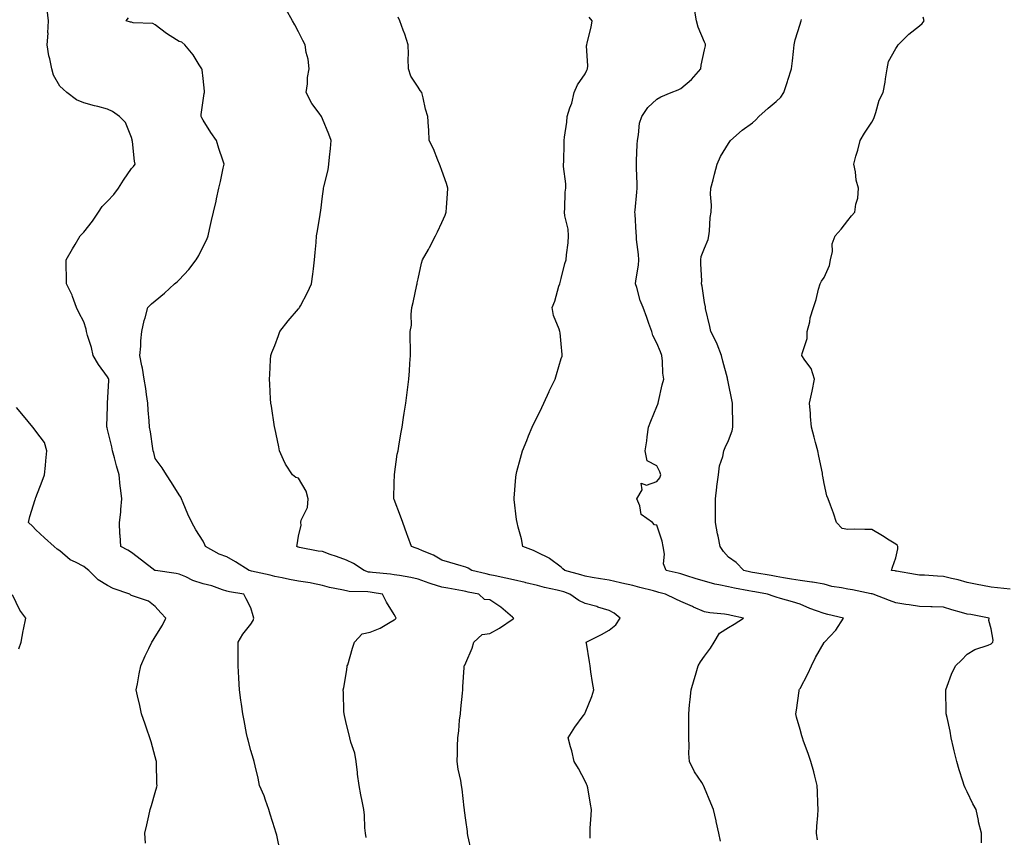
# Model space of a CAD drawing. Units: inches. Extents: x 1021283 to 1023923, y 7329578 to 7332218.
# Drawn here: x 1022631 to 1023044, y 7329920 to 7330262 of the extents above; entities that cross this region are included whole.
import ezdxf

# ---------------------------------------------------------------- set-up
doc = ezdxf.new("R2010")
doc.units = ezdxf.units.IN
doc.header["$MEASUREMENT"] = 0
doc.layers.add('Contour_10217329', color=7, linetype='Continuous', true_color=0xa947fe)

msp = doc.modelspace()

# ---------------------------------------------------------------- linework, layer by layer
at = {"layer": 'Contour_10217329'}
for points in [[(1022820.45, 7329914.32, 3190), (1022818.95, 7329921.02, 3190), (1022818.81, 7329921.92, 3190), (1022818.75, 7329922.63, 3190), (1022818.05, 7329927.35, 3190), (1022817.56, 7329931.44, 3190), (1022817.48, 7329931.92, 3190), (1022817.39, 7329932.58, 3190), (1022816.55, 7329940.41, 3190), (1022816.31, 7329941.92, 3190), (1022815.96, 7329944, 3190), (1022814.87, 7329948.73, 3190), (1022814.4, 7329951.92, 3190), (1022814.61, 7329955.37, 3190), (1022814.53, 7329958.41, 3190), (1022814.73, 7329961.92, 3190), (1022815.18, 7329964.8, 3190), (1022815.43, 7329969.31, 3190), (1022815.78, 7329971.92, 3190), (1022815.92, 7329974.05, 3190), (1022816.7, 7329980.58, 3190), (1022816.82, 7329981.92, 3190), (1022816.8, 7329983.17, 3190), (1022817.42, 7329991.3, 3190), (1022817.42, 7329991.92, 3190), (1022817.66, 7329992.31, 3190), (1022818.05, 7329993.25, 3190), (1022820.65, 7329999.33, 3190), (1022821.45, 7330001.92, 3190), (1022824.89, 7330005.09, 3190), (1022828.05, 7330005.47, 3190), (1022832.23, 7330007.74, 3190), (1022837.85, 7330011.73, 3190), (1022838.05, 7330011.86, 3190), (1022838.15, 7330011.92, 3190), (1022838.09, 7330011.96, 3190), (1022838.05, 7330012, 3190), (1022837.54, 7330012.42, 3190), (1022832.74, 7330016.6, 3190), (1022828.05, 7330019.64, 3190), (1022825.92, 7330019.8, 3190), (1022823.58, 7330021.92, 3190), (1022819.03, 7330022.89, 3190), (1022818.05, 7330023.11, 3190), (1022816.62, 7330023.35, 3190), (1022810.59, 7330024.46, 3190), (1022808.05, 7330024.86, 3190), (1022803.6, 7330026.37, 3190), (1022802.78, 7330026.64, 3190), (1022798.05, 7330028.33, 3190), (1022795.04, 7330028.91, 3190), (1022790.24, 7330029.73, 3190), (1022788.05, 7330030.14, 3190), (1022786.49, 7330030.36, 3190), (1022778.95, 7330031.02, 3190), (1022778.05, 7330031.13, 3190), (1022777.37, 7330031.24, 3190), (1022775.49, 7330031.92, 3190), (1022771, 7330034.86, 3190), (1022768.05, 7330036.24, 3190), (1022763.89, 7330037.75, 3190), (1022761.31, 7330038.65, 3190), (1022758.05, 7330039.82, 3190), (1022756.17, 7330040.05, 3190), (1022748.42, 7330041.56, 3190), (1022748.05, 7330041.61, 3190), (1022747.84, 7330041.7, 3190), (1022747.27, 7330041.92, 3190), (1022747.39, 7330042.58, 3190), (1022748.05, 7330046.24, 3190), (1022749.07, 7330050.91, 3190), (1022748.95, 7330051.92, 3190), (1022749.14, 7330053, 3190), (1022751.72, 7330058.25, 3190), (1022752.01, 7330061.92, 3190), (1022751.21, 7330065.08, 3190), (1022748.05, 7330070.49, 3190), (1022746.9, 7330070.76, 3190), (1022745.51, 7330071.92, 3190), (1022742.52, 7330076.38, 3190), (1022741.78, 7330078.18, 3190), (1022739.98, 7330081.92, 3190), (1022739.73, 7330083.6, 3190), (1022738.05, 7330091.63, 3190), (1022738.01, 7330091.88, 3190), (1022737.99, 7330091.92, 3190), (1022737.97, 7330092, 3190), (1022736.74, 7330100.61, 3190), (1022736.41, 7330101.92, 3190), (1022736.29, 7330103.68, 3190), (1022736.02, 7330109.88, 3190), (1022735.86, 7330111.92, 3190), (1022736, 7330113.97, 3190), (1022736.23, 7330120.1, 3190), (1022736.35, 7330121.92, 3190), (1022736.84, 7330123.14, 3190), (1022738.05, 7330126.04, 3190), (1022739.65, 7330130.31, 3190), (1022740.2, 7330131.92, 3190), (1022743.62, 7330136.35, 3190), (1022748.05, 7330141.43, 3190), (1022748.25, 7330141.71, 3190), (1022748.4, 7330141.92, 3190), (1022748.77, 7330142.65, 3190), (1022751.7, 7330148.26, 3190), (1022753.5, 7330151.92, 3190), (1022754.03, 7330155.94, 3190), (1022754.22, 7330158.09, 3190), (1022754.67, 7330161.92, 3190), (1022754.92, 7330165.05, 3190), (1022755.37, 7330169.24, 3190), (1022755.59, 7330171.92, 3190), (1022755.92, 7330174.06, 3190), (1022757.09, 7330180.96, 3190), (1022757.23, 7330181.92, 3190), (1022757.35, 7330182.62, 3190), (1022758.05, 7330188.52, 3190), (1022758.44, 7330191.53, 3190), (1022758.5, 7330191.92, 3190), (1022758.58, 7330192.45, 3190), (1022760.41, 7330199.55, 3190), (1022760.71, 7330201.92, 3190), (1022760.98, 7330204.85, 3190), (1022761.43, 7330208.53, 3190), (1022761.72, 7330211.92, 3190), (1022760.67, 7330214.54, 3190), (1022758.05, 7330220.94, 3190), (1022757.74, 7330221.62, 3190), (1022757.64, 7330221.92, 3190), (1022756.66, 7330223.32, 3190), (1022753.54, 7330227.41, 3190), (1022751.27, 7330231.92, 3190), (1022751.76, 7330235.64, 3190), (1022751.78, 7330238.18, 3190), (1022752.44, 7330241.92, 3190), (1022751.98, 7330245.86, 3190), (1022751.25, 7330248.71, 3190), (1022750.78, 7330251.92, 3190), (1022749.85, 7330253.72, 3190), (1022748.05, 7330257.36, 3190), (1022746.43, 7330260.3, 3190), (1022745.55, 7330261.92, 3190), (1022742.87, 7330266.74, 3190)], [(1022740.37, 7329914.24, 3192), (1022738.87, 7329921.1, 3192), (1022738.69, 7329921.92, 3192), (1022738.54, 7329922.4, 3192), (1022738.05, 7329923.83, 3192), (1022736.1, 7329929.97, 3192), (1022735.57, 7329931.92, 3192), (1022734.16, 7329935.8, 3192), (1022733.64, 7329937.52, 3192), (1022731.72, 7329941.92, 3192), (1022731.14, 7329945.01, 3192), (1022729.79, 7329950.19, 3192), (1022729.4, 7329951.92, 3192), (1022729.09, 7329952.96, 3192), (1022728.05, 7329956.53, 3192), (1022726.94, 7329960.81, 3192), (1022726.66, 7329961.92, 3192), (1022726.29, 7329963.67, 3192), (1022725.24, 7329969.1, 3192), (1022724.63, 7329971.92, 3192), (1022724.07, 7329975.9, 3192), (1022723.81, 7329977.68, 3192), (1022723.23, 7329981.92, 3192), (1022722.95, 7329986.82, 3192), (1022722.95, 7329987.03, 3192), (1022722.68, 7329991.92, 3192), (1022722.78, 7329996.64, 3192), (1022722.68, 7329997.29, 3192), (1022722.8, 7330001.92, 3192), (1022724.71, 7330005.25, 3192), (1022728.05, 7330009.46, 3192), (1022729.01, 7330010.97, 3192), (1022729.32, 7330011.92, 3192), (1022729.01, 7330012.87, 3192), (1022728.05, 7330016.25, 3192), (1022726.14, 7330020, 3192), (1022725.18, 7330021.92, 3192), (1022719.09, 7330022.95, 3192), (1022718.05, 7330023.26, 3192), (1022716.17, 7330023.79, 3192), (1022711.66, 7330025.54, 3192), (1022708.05, 7330026.31, 3192), (1022703.79, 7330027.66, 3192), (1022700.78, 7330029.19, 3192), (1022698.05, 7330030.35, 3192), (1022696.76, 7330030.63, 3192), (1022688.13, 7330031.84, 3192), (1022687.99, 7330031.87, 3192), (1022687.89, 7330031.92, 3192), (1022682.29, 7330036.16, 3192), (1022678.05, 7330039.4, 3192), (1022676.51, 7330040.37, 3192), (1022673.56, 7330041.92, 3192), (1022673.28, 7330046.69, 3192), (1022673.21, 7330047.07, 3192), (1022672.99, 7330051.92, 3192), (1022673.64, 7330056.33, 3192), (1022673.6, 7330057.47, 3192), (1022674.07, 7330061.92, 3192), (1022673.5, 7330066.48, 3192), (1022673.3, 7330067.18, 3192), (1022672.87, 7330071.92, 3192), (1022671.84, 7330075.7, 3192), (1022670.9, 7330079.07, 3192), (1022670.12, 7330081.92, 3192), (1022669.79, 7330083.65, 3192), (1022668.05, 7330090.84, 3192), (1022667.82, 7330091.68, 3192), (1022667.78, 7330091.92, 3192), (1022667.78, 7330092.19, 3192), (1022668.05, 7330100.71, 3192), (1022668.09, 7330101.89, 3192), (1022668.09, 7330101.95, 3192), (1022668.54, 7330111.44, 3192), (1022668.52, 7330111.92, 3192), (1022668.4, 7330112.28, 3192), (1022668.05, 7330112.9, 3192), (1022664.3, 7330118.18, 3192), (1022662.01, 7330121.92, 3192), (1022661.31, 7330125.18, 3192), (1022659.69, 7330130.28, 3192), (1022659.26, 7330131.92, 3192), (1022659.05, 7330132.91, 3192), (1022658.05, 7330135.98, 3192), (1022655.98, 7330139.84, 3192), (1022655, 7330141.92, 3192), (1022653.34, 7330146.64, 3192), (1022653.23, 7330147.09, 3192), (1022650.92, 7330151.92, 3192), (1022650.92, 7330154.79, 3192), (1022650.75, 7330159.22, 3192), (1022650.75, 7330161.92, 3192), (1022653.4, 7330166.56, 3192), (1022654.51, 7330168.39, 3192), (1022656.64, 7330171.92, 3192), (1022657.33, 7330172.63, 3192), (1022658.05, 7330173.5, 3192), (1022661.8, 7330178.17, 3192), (1022664.22, 7330181.92, 3192), (1022665.78, 7330184.18, 3192), (1022668.05, 7330186.55, 3192), (1022670.73, 7330189.23, 3192), (1022672.6, 7330191.92, 3192), (1022674.69, 7330195.27, 3192), (1022678.05, 7330200.13, 3192), (1022678.97, 7330201.01, 3192), (1022679.63, 7330201.92, 3192), (1022679.28, 7330203.16, 3192), (1022678.52, 7330211.46, 3192), (1022678.42, 7330211.92, 3192), (1022678.34, 7330212.21, 3192), (1022678.05, 7330213.11, 3192), (1022675.55, 7330219.42, 3192), (1022672.99, 7330221.92, 3192), (1022670.14, 7330224.01, 3192), (1022668.05, 7330224.93, 3192), (1022663.93, 7330226.05, 3192), (1022662.56, 7330226.43, 3192), (1022658.05, 7330227.61, 3192), (1022655.04, 7330228.92, 3192), (1022650.94, 7330231.92, 3192), (1022649.44, 7330233.3, 3192), (1022648.05, 7330234.57, 3192), (1022645.37, 7330239.24, 3192), (1022644.71, 7330241.92, 3192), (1022643.85, 7330246.12, 3192), (1022643.46, 7330247.34, 3192), (1022642.74, 7330251.92, 3192), (1022643.15, 7330256.82, 3192), (1022643.11, 7330256.97, 3192), (1022643.3, 7330261.92, 3192), (1022642.82, 7330266.69, 3192)], [(1022776.29, 7329920.16, 3191), (1022776.02, 7329921.92, 3191), (1022775.8, 7329924.17, 3191), (1022775.57, 7329929.43, 3191), (1022775.3, 7329931.92, 3191), (1022774.63, 7329935.34, 3191), (1022774.12, 7329937.99, 3191), (1022773.36, 7329941.92, 3191), (1022772.74, 7329946.62, 3191), (1022772.68, 7329947.29, 3191), (1022772.09, 7329951.92, 3191), (1022771.59, 7329955.46, 3191), (1022769.87, 7329960.1, 3191), (1022769.48, 7329961.92, 3191), (1022769.2, 7329963.08, 3191), (1022768.05, 7329967.39, 3191), (1022767.33, 7329971.2, 3191), (1022767.11, 7329971.92, 3191), (1022767.03, 7329972.93, 3191), (1022766.86, 7329980.73, 3191), (1022766.76, 7329981.92, 3191), (1022767, 7329982.98, 3191), (1022768.05, 7329989.45, 3191), (1022768.4, 7329991.57, 3191), (1022768.42, 7329991.92, 3191), (1022768.6, 7329992.46, 3191), (1022770.63, 7329999.34, 3191), (1022771.47, 7330001.92, 3191), (1022774.59, 7330005.38, 3191), (1022778.05, 7330006.05, 3191), (1022782.25, 7330007.73, 3191), (1022786.45, 7330010.32, 3191), (1022788.05, 7330011.2, 3191), (1022788.46, 7330011.51, 3191), (1022788.93, 7330011.92, 3191), (1022788.6, 7330012.47, 3191), (1022788.05, 7330013.43, 3191), (1022784.83, 7330018.69, 3191), (1022783.13, 7330021.92, 3191), (1022778.83, 7330022.71, 3191), (1022778.05, 7330022.81, 3191), (1022777, 7330022.98, 3191), (1022769.2, 7330023.07, 3191), (1022768.05, 7330023.33, 3191), (1022766.19, 7330023.77, 3191), (1022760.96, 7330024.83, 3191), (1022758.05, 7330025.59, 3191), (1022753.42, 7330026.55, 3191), (1022752.85, 7330026.73, 3191), (1022748.05, 7330027.49, 3191), (1022744.24, 7330028.11, 3191), (1022741.12, 7330028.85, 3191), (1022738.05, 7330029.42, 3191), (1022736.08, 7330029.96, 3191), (1022728.36, 7330031.6, 3191), (1022727.85, 7330031.73, 3191), (1022727.33, 7330031.92, 3191), (1022721.62, 7330035.49, 3191), (1022718.05, 7330037.63, 3191), (1022714.83, 7330038.69, 3191), (1022709.05, 7330041.92, 3191), (1022708.77, 7330042.65, 3191), (1022708.05, 7330044.12, 3191), (1022704.98, 7330048.85, 3191), (1022703.32, 7330051.92, 3191), (1022701.62, 7330055.5, 3191), (1022699.75, 7330060.21, 3191), (1022699.03, 7330061.92, 3191), (1022698.69, 7330062.55, 3191), (1022698.05, 7330063.54, 3191), (1022694.79, 7330068.67, 3191), (1022692.7, 7330071.92, 3191), (1022690.94, 7330074.81, 3191), (1022688.05, 7330078.74, 3191), (1022687.37, 7330081.25, 3191), (1022687.15, 7330081.92, 3191), (1022686.96, 7330083.02, 3191), (1022686.04, 7330089.9, 3191), (1022685.63, 7330091.92, 3191), (1022685.47, 7330094.49, 3191), (1022685.1, 7330098.98, 3191), (1022684.94, 7330101.92, 3191), (1022684.36, 7330105.61, 3191), (1022684.14, 7330108.01, 3191), (1022683.42, 7330111.92, 3191), (1022682.68, 7330116.55, 3191), (1022682.41, 7330117.56, 3191), (1022681.57, 7330121.92, 3191), (1022681.96, 7330125.82, 3191), (1022681.98, 7330127.99, 3191), (1022682.42, 7330131.92, 3191), (1022683.38, 7330136.58, 3191), (1022683.81, 7330137.68, 3191), (1022684.98, 7330141.92, 3191), (1022686.43, 7330143.54, 3191), (1022688.05, 7330144.82, 3191), (1022691.94, 7330148.03, 3191), (1022696.12, 7330151.92, 3191), (1022697.19, 7330152.78, 3191), (1022698.05, 7330153.49, 3191), (1022702.15, 7330157.81, 3191), (1022705.22, 7330161.92, 3191), (1022706.23, 7330163.74, 3191), (1022708.05, 7330167.52, 3191), (1022709.57, 7330170.4, 3191), (1022710.22, 7330171.92, 3191), (1022710.8, 7330174.67, 3191), (1022711.59, 7330178.38, 3191), (1022712.35, 7330181.92, 3191), (1022713.48, 7330186.49, 3191), (1022713.66, 7330187.52, 3191), (1022714.59, 7330191.92, 3191), (1022715.28, 7330194.7, 3191), (1022716.47, 7330200.34, 3191), (1022716.84, 7330201.92, 3191), (1022716.27, 7330203.69, 3191), (1022714.67, 7330208.55, 3191), (1022713.67, 7330211.92, 3191), (1022711.35, 7330215.21, 3191), (1022708.05, 7330220.42, 3191), (1022707.48, 7330221.36, 3191), (1022707.23, 7330221.92, 3191), (1022707.23, 7330222.74, 3191), (1022708.05, 7330228.59, 3191), (1022708.5, 7330231.48, 3191), (1022708.62, 7330231.92, 3191), (1022708.66, 7330232.53, 3191), (1022708.05, 7330237.8, 3191), (1022707.64, 7330241.51, 3191), (1022707.46, 7330241.92, 3191), (1022706.37, 7330243.6, 3191), (1022703.83, 7330247.71, 3191), (1022700.43, 7330251.92, 3191), (1022699.16, 7330253.04, 3191), (1022698.05, 7330253.36, 3191), (1022694.24, 7330255.73, 3191), (1022692.74, 7330256.6, 3191), (1022688.05, 7330260.29, 3191), (1022686.98, 7330260.85, 3191), (1022678.83, 7330261.13, 3191), (1022678.05, 7330261.34, 3191), (1022677.6, 7330261.47, 3191), (1022675.8, 7330261.92, 3191), (1022676.76, 7330263.22, 3191)], [(1022870.16, 7329919.82, 3189), (1022870.06, 7329921.92, 3189), (1022870.14, 7329924.01, 3189), (1022870.53, 7329929.43, 3189), (1022870.65, 7329931.92, 3189), (1022870.26, 7329934.13, 3189), (1022869.1, 7329940.88, 3189), (1022868.91, 7329941.92, 3189), (1022868.66, 7329942.52, 3189), (1022868.05, 7329943.67, 3189), (1022865.18, 7329949.05, 3189), (1022863.42, 7329951.92, 3189), (1022862.5, 7329956.38, 3189), (1022861.92, 7329958.05, 3189), (1022860.92, 7329961.92, 3189), (1022863.64, 7329966.33, 3189), (1022867.23, 7329971.1, 3189), (1022867.84, 7329971.92, 3189), (1022867.91, 7329972.05, 3189), (1022868.05, 7329972.31, 3189), (1022870.84, 7329979.13, 3189), (1022871.62, 7329981.92, 3189), (1022871.14, 7329985.01, 3189), (1022870.43, 7329989.54, 3189), (1022870.06, 7329991.92, 3189), (1022869.81, 7329993.67, 3189), (1022868.56, 7330001.42, 3189), (1022868.48, 7330001.92, 3189), (1022874.85, 7330005.12, 3189), (1022878.05, 7330006.91, 3189), (1022880.84, 7330009.13, 3189), (1022882.7, 7330011.92, 3189), (1022880.14, 7330014.01, 3189), (1022878.05, 7330015.11, 3189), (1022873.38, 7330016.59, 3189), (1022872.89, 7330016.76, 3189), (1022868.05, 7330018.12, 3189), (1022865.41, 7330019.28, 3189), (1022861.66, 7330021.92, 3189), (1022859.07, 7330022.93, 3189), (1022858.05, 7330023.24, 3189), (1022856.31, 7330023.66, 3189), (1022850.94, 7330024.82, 3189), (1022848.05, 7330025.56, 3189), (1022843.19, 7330026.78, 3189), (1022842.97, 7330026.84, 3189), (1022838.05, 7330028.03, 3189), (1022834.85, 7330028.72, 3189), (1022830.32, 7330029.65, 3189), (1022828.05, 7330030.14, 3189), (1022826.59, 7330030.46, 3189), (1022820.55, 7330031.92, 3189), (1022818.99, 7330032.85, 3189), (1022818.05, 7330033.26, 3189), (1022816.17, 7330033.8, 3189), (1022811.39, 7330035.27, 3189), (1022808.05, 7330036.16, 3189), (1022804.48, 7330038.36, 3189), (1022799.87, 7330040.11, 3189), (1022798.05, 7330040.94, 3189), (1022797.31, 7330041.17, 3189), (1022795.34, 7330041.92, 3189), (1022793.77, 7330046.19, 3189), (1022793.4, 7330047.27, 3189), (1022791.64, 7330051.92, 3189), (1022790.76, 7330054.63, 3189), (1022788.05, 7330061.57, 3189), (1022787.95, 7330061.82, 3189), (1022787.91, 7330061.92, 3189), (1022787.89, 7330062.08, 3189), (1022788.05, 7330068.76, 3189), (1022788.13, 7330071.85, 3189), (1022788.15, 7330071.92, 3189), (1022788.17, 7330072.03, 3189), (1022789.36, 7330080.62, 3189), (1022789.67, 7330081.92, 3189), (1022790.08, 7330083.94, 3189), (1022790.82, 7330089.14, 3189), (1022791.43, 7330091.92, 3189), (1022792.03, 7330095.9, 3189), (1022792.23, 7330097.73, 3189), (1022792.91, 7330101.92, 3189), (1022793.56, 7330106.42, 3189), (1022793.67, 7330107.55, 3189), (1022794.26, 7330111.92, 3189), (1022794.51, 7330115.46, 3189), (1022794.63, 7330118.51, 3189), (1022794.89, 7330121.92, 3189), (1022794.89, 7330125.09, 3189), (1022794.79, 7330128.66, 3189), (1022794.81, 7330131.92, 3189), (1022795.35, 7330134.62, 3189), (1022795.12, 7330138.98, 3189), (1022795.49, 7330141.92, 3189), (1022795.96, 7330144.01, 3189), (1022797.52, 7330151.4, 3189), (1022797.64, 7330151.92, 3189), (1022797.72, 7330152.24, 3189), (1022798.05, 7330154.04, 3189), (1022799.46, 7330160.51, 3189), (1022799.89, 7330161.92, 3189), (1022802.37, 7330166.24, 3189), (1022802.87, 7330167.09, 3189), (1022805.34, 7330171.92, 3189), (1022806.25, 7330173.71, 3189), (1022808.05, 7330177.61, 3189), (1022809.4, 7330180.57, 3189), (1022809.85, 7330181.92, 3189), (1022809.91, 7330183.78, 3189), (1022810.45, 7330189.52, 3189), (1022810.53, 7330191.92, 3189), (1022809.94, 7330193.81, 3189), (1022808.05, 7330199.26, 3189), (1022807.35, 7330201.22, 3189), (1022807.11, 7330201.92, 3189), (1022806.39, 7330203.58, 3189), (1022804.5, 7330208.36, 3189), (1022802.78, 7330211.92, 3189), (1022802.52, 7330216.39, 3189), (1022802.42, 7330217.54, 3189), (1022802.19, 7330221.92, 3189), (1022801.14, 7330225.01, 3189), (1022800.2, 7330229.76, 3189), (1022799.61, 7330231.92, 3189), (1022798.99, 7330232.87, 3189), (1022798.05, 7330234.19, 3189), (1022794.98, 7330238.86, 3189), (1022794.09, 7330241.92, 3189), (1022793.91, 7330246.06, 3189), (1022794.09, 7330247.95, 3189), (1022793.87, 7330251.92, 3189), (1022792.58, 7330256.45, 3189), (1022791.86, 7330258.11, 3189), (1022790.49, 7330261.92, 3189), (1022789.67, 7330263.54, 3189)], [(1022924.77, 7329918.63, 3188), (1022924.07, 7329921.92, 3188), (1022922.93, 7329926.81, 3188), (1022922.87, 7329927.09, 3188), (1022921.8, 7329931.92, 3188), (1022920.69, 7329934.57, 3188), (1022918.05, 7329940.88, 3188), (1022917.74, 7329941.6, 3188), (1022917.6, 7329941.92, 3188), (1022916.86, 7329943.12, 3188), (1022913.81, 7329947.69, 3188), (1022911.68, 7329951.92, 3188), (1022911.47, 7329955.33, 3188), (1022911.6, 7329958.36, 3188), (1022911.43, 7329961.92, 3188), (1022911.41, 7329965.28, 3188), (1022911.43, 7329968.55, 3188), (1022911.39, 7329971.92, 3188), (1022911.78, 7329975.66, 3188), (1022912.01, 7329977.96, 3188), (1022912.44, 7329981.92, 3188), (1022913.66, 7329986.31, 3188), (1022914.2, 7329988.06, 3188), (1022915.3, 7329991.92, 3188), (1022916.35, 7329993.61, 3188), (1022918.05, 7329996.09, 3188), (1022920.53, 7329999.43, 3188), (1022922.09, 7330001.92, 3188), (1022924.32, 7330005.66, 3188), (1022928.05, 7330008.04, 3188), (1022930.47, 7330009.49, 3188), (1022934.34, 7330011.92, 3188), (1022929.14, 7330013.01, 3188), (1022928.05, 7330013.3, 3188), (1022926.41, 7330013.57, 3188), (1022920.28, 7330014.15, 3188), (1022918.05, 7330014.57, 3188), (1022913.38, 7330016.58, 3188), (1022912.91, 7330016.78, 3188), (1022908.05, 7330018.91, 3188), (1022906.02, 7330019.89, 3188), (1022901.68, 7330021.92, 3188), (1022898.87, 7330022.75, 3188), (1022898.05, 7330022.96, 3188), (1022896.62, 7330023.34, 3188), (1022890.94, 7330024.82, 3188), (1022888.05, 7330025.63, 3188), (1022883.32, 7330026.65, 3188), (1022882.87, 7330026.75, 3188), (1022878.05, 7330027.78, 3188), (1022874.5, 7330028.37, 3188), (1022870.96, 7330029.02, 3188), (1022868.05, 7330029.51, 3188), (1022866.25, 7330030.13, 3188), (1022859.46, 7330031.92, 3188), (1022858.75, 7330032.61, 3188), (1022858.05, 7330033.22, 3188), (1022853.09, 7330036.96, 3188), (1022852.97, 7330037.01, 3188), (1022848.05, 7330039.47, 3188), (1022846.39, 7330040.26, 3188), (1022841.96, 7330041.92, 3188), (1022841.31, 7330045.18, 3188), (1022839.98, 7330049.99, 3188), (1022839.53, 7330051.92, 3188), (1022839.34, 7330053.21, 3188), (1022838.34, 7330061.63, 3188), (1022838.3, 7330061.92, 3188), (1022838.3, 7330062.17, 3188), (1022839.07, 7330070.9, 3188), (1022839.09, 7330071.92, 3188), (1022839.46, 7330073.33, 3188), (1022841, 7330078.97, 3188), (1022841.76, 7330081.92, 3188), (1022843.64, 7330086.33, 3188), (1022844.36, 7330088.23, 3188), (1022845.82, 7330091.92, 3188), (1022846.57, 7330093.41, 3188), (1022848.05, 7330096.31, 3188), (1022849.89, 7330100.08, 3188), (1022850.75, 7330101.92, 3188), (1022852.97, 7330106.84, 3188), (1022853.01, 7330106.95, 3188), (1022855.51, 7330111.92, 3188), (1022855.98, 7330113.99, 3188), (1022858.05, 7330120.56, 3188), (1022858.36, 7330121.6, 3188), (1022858.46, 7330121.92, 3188), (1022858.42, 7330122.3, 3188), (1022858.05, 7330126.77, 3188), (1022857.54, 7330131.41, 3188), (1022857.37, 7330131.92, 3188), (1022857.13, 7330132.84, 3188), (1022854.77, 7330138.64, 3188), (1022854.2, 7330141.92, 3188), (1022855.32, 7330144.64, 3188), (1022857.01, 7330150.89, 3188), (1022857.37, 7330151.92, 3188), (1022857.56, 7330152.41, 3188), (1022858.05, 7330154.08, 3188), (1022859.59, 7330160.37, 3188), (1022860.02, 7330161.92, 3188), (1022860.16, 7330164.03, 3188), (1022860.92, 7330169.05, 3188), (1022861.08, 7330171.92, 3188), (1022860.86, 7330174.74, 3188), (1022859.57, 7330180.39, 3188), (1022859.42, 7330181.92, 3188), (1022859.59, 7330183.47, 3188), (1022859.67, 7330190.3, 3188), (1022859.91, 7330191.92, 3188), (1022859.94, 7330193.8, 3188), (1022859.01, 7330200.96, 3188), (1022859.03, 7330201.92, 3188), (1022859.14, 7330203, 3188), (1022859.18, 7330210.79, 3188), (1022859.3, 7330211.92, 3188), (1022859.4, 7330213.28, 3188), (1022860.37, 7330219.59, 3188), (1022860.55, 7330221.92, 3188), (1022861.68, 7330225.54, 3188), (1022862.48, 7330227.49, 3188), (1022863.48, 7330231.92, 3188), (1022864.79, 7330235.19, 3188), (1022868.05, 7330239.83, 3188), (1022868.69, 7330241.29, 3188), (1022869.01, 7330241.92, 3188), (1022869.22, 7330243.1, 3188), (1022868.54, 7330251.44, 3188), (1022868.71, 7330251.92, 3188), (1022868.85, 7330252.72, 3188), (1022870.61, 7330259.37, 3188), (1022870.96, 7330261.92, 3188), (1022869.65, 7330263.53, 3188)], [(1022965.3, 7329919.18, 3187), (1022964.85, 7329921.92, 3187), (1022965.08, 7329924.88, 3187), (1022965.43, 7329929.31, 3187), (1022965.65, 7329931.92, 3187), (1022965.49, 7329934.47, 3187), (1022965.32, 7329939.19, 3187), (1022965.16, 7329941.92, 3187), (1022964.16, 7329945.8, 3187), (1022963.73, 7329947.61, 3187), (1022962.58, 7329951.92, 3187), (1022961.45, 7329955.31, 3187), (1022959.48, 7329960.5, 3187), (1022958.97, 7329961.92, 3187), (1022958.79, 7329962.65, 3187), (1022958.05, 7329965.4, 3187), (1022956.57, 7329970.44, 3187), (1022956.27, 7329971.92, 3187), (1022956.53, 7329973.44, 3187), (1022957.62, 7329981.49, 3187), (1022957.68, 7329981.92, 3187), (1022957.8, 7329982.17, 3187), (1022958.05, 7329982.56, 3187), (1022961.31, 7329988.65, 3187), (1022962.8, 7329991.92, 3187), (1022964.44, 7329995.52, 3187), (1022968.05, 7330001.72, 3187), (1022968.13, 7330001.84, 3187), (1022968.25, 7330001.92, 3187), (1022973.01, 7330006.95, 3187), (1022976.27, 7330011.92, 3187), (1022969.61, 7330013.49, 3187), (1022968.05, 7330013.83, 3187), (1022964.92, 7330015.04, 3187), (1022962.15, 7330016.02, 3187), (1022958.05, 7330017.78, 3187), (1022954.85, 7330018.71, 3187), (1022949.79, 7330020.18, 3187), (1022948.05, 7330020.68, 3187), (1022947.17, 7330021.04, 3187), (1022944.36, 7330021.92, 3187), (1022939.05, 7330022.92, 3187), (1022938.05, 7330023.09, 3187), (1022936.59, 7330023.39, 3187), (1022930.63, 7330024.49, 3187), (1022928.05, 7330025.04, 3187), (1022924.03, 7330025.95, 3187), (1022922.35, 7330026.21, 3187), (1022918.05, 7330027.38, 3187), (1022914.55, 7330028.42, 3187), (1022910.14, 7330029.84, 3187), (1022908.05, 7330030.47, 3187), (1022906.92, 7330030.78, 3187), (1022901.9, 7330031.92, 3187), (1022900.88, 7330034.75, 3187), (1022901.21, 7330038.75, 3187), (1022900.65, 7330041.92, 3187), (1022900.26, 7330044.12, 3187), (1022898.05, 7330050.9, 3187), (1022897.09, 7330050.96, 3187), (1022896.19, 7330051.92, 3187), (1022891.45, 7330055.31, 3187), (1022890.98, 7330058.99, 3187), (1022889.73, 7330061.92, 3187), (1022891.84, 7330065.72, 3187), (1022891.55, 7330068.42, 3187), (1022893.73, 7330067.61, 3187), (1022898.05, 7330069.08, 3187), (1022899.32, 7330070.65, 3187), (1022899.73, 7330071.92, 3187), (1022899.32, 7330073.19, 3187), (1022898.05, 7330075.69, 3187), (1022893.93, 7330077.8, 3187), (1022893.11, 7330081.92, 3187), (1022893.79, 7330086.17, 3187), (1022893.99, 7330087.85, 3187), (1022894.57, 7330091.92, 3187), (1022895.53, 7330094.44, 3187), (1022898.05, 7330100.58, 3187), (1022898.4, 7330101.56, 3187), (1022898.54, 7330101.92, 3187), (1022898.69, 7330102.57, 3187), (1022900.34, 7330109.63, 3187), (1022900.92, 7330111.92, 3187), (1022900.61, 7330114.47, 3187), (1022900.45, 7330119.53, 3187), (1022900.2, 7330121.92, 3187), (1022899.51, 7330123.39, 3187), (1022898.05, 7330127.06, 3187), (1022896.41, 7330130.28, 3187), (1022895.92, 7330131.92, 3187), (1022894.73, 7330135.25, 3187), (1022893.85, 7330137.72, 3187), (1022892.31, 7330141.92, 3187), (1022891.08, 7330144.94, 3187), (1022889.63, 7330150.34, 3187), (1022889.1, 7330151.92, 3187), (1022889.22, 7330153.08, 3187), (1022890.3, 7330159.67, 3187), (1022890.49, 7330161.92, 3187), (1022890.34, 7330164.21, 3187), (1022889.57, 7330170.39, 3187), (1022889.48, 7330171.92, 3187), (1022889.34, 7330173.21, 3187), (1022888.97, 7330181.01, 3187), (1022888.87, 7330181.92, 3187), (1022888.91, 7330182.77, 3187), (1022889.73, 7330190.24, 3187), (1022889.77, 7330191.92, 3187), (1022889.77, 7330193.65, 3187), (1022889.48, 7330200.5, 3187), (1022889.48, 7330201.92, 3187), (1022889.55, 7330203.43, 3187), (1022889.79, 7330210.19, 3187), (1022889.89, 7330211.92, 3187), (1022890.43, 7330214.31, 3187), (1022890.8, 7330219.17, 3187), (1022891.76, 7330221.92, 3187), (1022894.34, 7330225.64, 3187), (1022898.05, 7330229.15, 3187), (1022899.75, 7330230.22, 3187), (1022904.07, 7330231.92, 3187), (1022906.92, 7330233.05, 3187), (1022908.05, 7330233.67, 3187), (1022912.56, 7330237.41, 3187), (1022916.49, 7330241.92, 3187), (1022916.62, 7330243.34, 3187), (1022918.05, 7330249.86, 3187), (1022918.42, 7330251.55, 3187), (1022918.44, 7330251.92, 3187), (1022918.4, 7330252.26, 3187), (1022918.05, 7330253.02, 3187), (1022915.41, 7330259.29, 3187), (1022914.59, 7330261.92, 3187), (1022913.97, 7330266.01, 3187)], [(1023045.96, 7330024.01, 3185), (1023040.73, 7330024.61, 3185), (1023038.05, 7330024.87, 3185), (1023034.36, 7330025.61, 3185), (1023032.11, 7330025.98, 3185), (1023028.05, 7330026.88, 3185), (1023024.16, 7330028.03, 3185), (1023021.43, 7330028.54, 3185), (1023018.05, 7330029.39, 3185), (1023015.63, 7330029.49, 3185), (1023010.08, 7330029.88, 3185), (1023008.05, 7330029.98, 3185), (1023006.39, 7330030.26, 3185), (1022998.4, 7330031.56, 3185), (1022998.05, 7330031.62, 3185), (1022997.82, 7330031.69, 3185), (1022996.29, 7330031.92, 3185), (1022996.7, 7330033.28, 3185), (1022998.05, 7330037.24, 3185), (1022998.97, 7330040.99, 3185), (1022998.95, 7330041.92, 3185), (1022998.64, 7330042.51, 3185), (1022998.05, 7330042.94, 3185), (1022995.39, 7330044.57, 3185), (1022992.48, 7330046.35, 3185), (1022988.05, 7330049.11, 3185), (1022985.2, 7330049.08, 3185), (1022980.82, 7330049.14, 3185), (1022978.05, 7330049.09, 3185), (1022975.61, 7330049.48, 3185), (1022973.23, 7330051.92, 3185), (1022972.01, 7330055.88, 3185), (1022970.78, 7330059.19, 3185), (1022969.85, 7330061.92, 3185), (1022969.24, 7330063.11, 3185), (1022968.05, 7330068.32, 3185), (1022967.56, 7330071.44, 3185), (1022967.48, 7330071.92, 3185), (1022967.37, 7330072.61, 3185), (1022965.84, 7330079.71, 3185), (1022965.45, 7330081.92, 3185), (1022964.5, 7330085.48, 3185), (1022963.91, 7330087.77, 3185), (1022962.76, 7330091.92, 3185), (1022962.44, 7330096.32, 3185), (1022962.33, 7330097.65, 3185), (1022962, 7330101.92, 3185), (1022963.03, 7330106.9, 3185), (1022963.03, 7330106.93, 3185), (1022964.09, 7330111.92, 3185), (1022962.64, 7330116.5, 3185), (1022960.08, 7330119.89, 3185), (1022958.81, 7330121.92, 3185), (1022958.87, 7330122.74, 3185), (1022960.94, 7330129.04, 3185), (1022961.04, 7330131.92, 3185), (1022962.05, 7330135.92, 3185), (1022962.31, 7330137.65, 3185), (1022963.71, 7330141.92, 3185), (1022964.69, 7330145.27, 3185), (1022965.8, 7330149.67, 3185), (1022966.41, 7330151.92, 3185), (1022967, 7330152.97, 3185), (1022968.05, 7330154.6, 3185), (1022970.37, 7330159.61, 3185), (1022970.82, 7330161.92, 3185), (1022971.55, 7330165.42, 3185), (1022971.39, 7330168.58, 3185), (1022972.76, 7330171.92, 3185), (1022975.2, 7330174.78, 3185), (1022978.05, 7330178.44, 3185), (1022979.61, 7330180.37, 3185), (1022980.96, 7330181.92, 3185), (1022981.33, 7330185.2, 3185), (1022982.19, 7330187.78, 3185), (1022982.48, 7330191.92, 3185), (1022981.45, 7330195.31, 3185), (1022981.19, 7330198.78, 3185), (1022980.53, 7330201.92, 3185), (1022981.43, 7330205.31, 3185), (1022982.17, 7330207.8, 3185), (1022983.19, 7330211.92, 3185), (1022985.04, 7330214.93, 3185), (1022988.05, 7330219.57, 3185), (1022988.85, 7330221.12, 3185), (1022989.14, 7330221.92, 3185), (1022989.79, 7330223.66, 3185), (1022991.17, 7330228.79, 3185), (1022992.76, 7330231.92, 3185), (1022993.66, 7330236.32, 3185), (1022993.81, 7330237.67, 3185), (1022994.53, 7330241.92, 3185), (1022995.06, 7330244.9, 3185), (1022998.05, 7330250.38, 3185), (1022998.71, 7330251.25, 3185), (1022999.16, 7330251.92, 3185), (1023003.56, 7330256.42, 3185), (1023008.05, 7330259.89, 3185), (1023009.18, 7330260.78, 3185), (1023010.02, 7330261.92, 3185), (1023009.57, 7330263.44, 3185)], [(1023034.03, 7329917.9, 3186), (1023033.93, 7329921.92, 3186), (1023032.8, 7329926.67, 3186), (1023032.72, 7329927.26, 3186), (1023031.74, 7329931.92, 3186), (1023030.35, 7329934.21, 3186), (1023028.05, 7329939.28, 3186), (1023027.11, 7329940.99, 3186), (1023026.78, 7329941.92, 3186), (1023026.23, 7329943.73, 3186), (1023024.59, 7329948.46, 3186), (1023023.67, 7329951.92, 3186), (1023022.56, 7329956.43, 3186), (1023022.31, 7329957.67, 3186), (1023021.31, 7329961.92, 3186), (1023020.8, 7329964.68, 3186), (1023019.55, 7329970.42, 3186), (1023019.26, 7329971.92, 3186), (1023019.24, 7329973.11, 3186), (1023019.01, 7329980.97, 3186), (1023018.99, 7329981.92, 3186), (1023019.65, 7329983.51, 3186), (1023021.49, 7329988.47, 3186), (1023023.07, 7329991.92, 3186), (1023025.63, 7329994.35, 3186), (1023028.05, 7329996.89, 3186), (1023031.16, 7329998.81, 3186), (1023036.8, 7330000.67, 3186), (1023038.05, 7330001.21, 3186), (1023038.42, 7330001.55, 3186), (1023038.67, 7330001.92, 3186), (1023038.93, 7330002.8, 3186), (1023038.05, 7330007.52, 3186), (1023037.09, 7330010.97, 3186), (1023037.17, 7330011.92, 3186), (1023029.53, 7330013.41, 3186), (1023028.05, 7330013.66, 3186), (1023025.59, 7330014.38, 3186), (1023021.59, 7330015.46, 3186), (1023018.05, 7330016.55, 3186), (1023013.3, 7330016.68, 3186), (1023012.82, 7330016.69, 3186), (1023008.05, 7330016.81, 3186), (1023003.64, 7330017.5, 3186), (1023002.25, 7330017.73, 3186), (1022998.05, 7330018.39, 3186), (1022995.47, 7330019.35, 3186), (1022988.58, 7330021.92, 3186), (1022988.19, 7330022.06, 3186), (1022988.05, 7330022.09, 3186), (1022987.85, 7330022.12, 3186), (1022979.91, 7330023.78, 3186), (1022978.05, 7330024.01, 3186), (1022975.35, 7330024.61, 3186), (1022971.37, 7330025.25, 3186), (1022968.05, 7330026.12, 3186), (1022963.19, 7330027.05, 3186), (1022962.91, 7330027.05, 3186), (1022958.05, 7330027.73, 3186), (1022954.46, 7330028.32, 3186), (1022951.1, 7330028.88, 3186), (1022948.05, 7330029.38, 3186), (1022945.9, 7330029.77, 3186), (1022939.03, 7330030.95, 3186), (1022938.05, 7330031.12, 3186), (1022937.39, 7330031.26, 3186), (1022934.5, 7330031.92, 3186), (1022931.31, 7330035.18, 3186), (1022928.05, 7330037.43, 3186), (1022926.02, 7330039.9, 3186), (1022924.63, 7330041.92, 3186), (1022923.71, 7330046.25, 3186), (1022923.4, 7330047.28, 3186), (1022922.62, 7330051.92, 3186), (1022922.6, 7330056.48, 3186), (1022922.6, 7330057.37, 3186), (1022922.58, 7330061.92, 3186), (1022923.17, 7330066.8, 3186), (1022923.21, 7330067.08, 3186), (1022923.81, 7330071.92, 3186), (1022924.24, 7330075.72, 3186), (1022925.71, 7330079.58, 3186), (1022926.14, 7330081.92, 3186), (1022926.62, 7330083.35, 3186), (1022928.05, 7330086.35, 3186), (1022929.61, 7330090.36, 3186), (1022929.92, 7330091.92, 3186), (1022929.83, 7330093.7, 3186), (1022929.75, 7330100.22, 3186), (1022929.67, 7330101.92, 3186), (1022929.42, 7330103.29, 3186), (1022928.05, 7330110.17, 3186), (1022927.74, 7330111.61, 3186), (1022927.7, 7330111.92, 3186), (1022927.58, 7330112.39, 3186), (1022925.71, 7330119.58, 3186), (1022925.16, 7330121.92, 3186), (1022923.34, 7330126.63, 3186), (1022923.21, 7330127.08, 3186), (1022920.65, 7330131.92, 3186), (1022920.2, 7330134.07, 3186), (1022918.48, 7330141.49, 3186), (1022918.38, 7330141.92, 3186), (1022918.36, 7330142.23, 3186), (1022918.05, 7330144.03, 3186), (1022917.03, 7330150.9, 3186), (1022916.74, 7330151.92, 3186), (1022916.82, 7330153.16, 3186), (1022916.43, 7330160.3, 3186), (1022916.51, 7330161.92, 3186), (1022916.64, 7330163.32, 3186), (1022918.05, 7330166.8, 3186), (1022919.51, 7330170.46, 3186), (1022919.79, 7330171.92, 3186), (1022920.12, 7330173.99, 3186), (1022920.37, 7330179.59, 3186), (1022920.84, 7330181.92, 3186), (1022920.96, 7330184.82, 3186), (1022920.51, 7330189.46, 3186), (1022920.63, 7330191.92, 3186), (1022921.59, 7330195.45, 3186), (1022922.23, 7330197.74, 3186), (1022923.32, 7330201.92, 3186), (1022924.77, 7330205.2, 3186), (1022928.05, 7330210.61, 3186), (1022928.58, 7330211.39, 3186), (1022928.91, 7330211.92, 3186), (1022933.73, 7330216.24, 3186), (1022938.05, 7330219.21, 3186), (1022939.48, 7330220.48, 3186), (1022940.78, 7330221.92, 3186), (1022944.63, 7330225.35, 3186), (1022948.05, 7330228.23, 3186), (1022949.94, 7330230.02, 3186), (1022951.23, 7330231.92, 3186), (1022952.7, 7330236.57, 3186), (1022952.87, 7330237.11, 3186), (1022954.4, 7330241.92, 3186), (1022954.81, 7330245.16, 3186), (1022955.28, 7330249.14, 3186), (1022955.61, 7330251.92, 3186), (1022956.02, 7330253.96, 3186), (1022958.05, 7330260.57, 3186), (1022958.4, 7330261.57, 3186), (1022958.52, 7330261.92, 3186), (1022958.6, 7330262.46, 3186)], [(1022683.97, 7329917.83, 3193), (1022683.69, 7329921.92, 3193), (1022684.55, 7329925.42, 3193), (1022685.3, 7329929.17, 3193), (1022685.92, 7329931.92, 3193), (1022686.45, 7329933.53, 3193), (1022688.05, 7329939.02, 3193), (1022688.67, 7329941.29, 3193), (1022688.79, 7329941.92, 3193), (1022688.75, 7329942.62, 3193), (1022688.56, 7329951.41, 3193), (1022688.52, 7329951.92, 3193), (1022688.42, 7329952.3, 3193), (1022688.05, 7329953.83, 3193), (1022686.27, 7329960.15, 3193), (1022685.82, 7329961.92, 3193), (1022684.55, 7329965.42, 3193), (1022683.73, 7329967.61, 3193), (1022682.23, 7329971.92, 3193), (1022681.51, 7329975.38, 3193), (1022680.59, 7329979.37, 3193), (1022680.04, 7329981.92, 3193), (1022680.53, 7329984.41, 3193), (1022681.29, 7329988.68, 3193), (1022681.96, 7329991.92, 3193), (1022683.85, 7329996.11, 3193), (1022685.32, 7329999.2, 3193), (1022686.6, 7330001.92, 3193), (1022687.21, 7330002.76, 3193), (1022688.05, 7330004.13, 3193), (1022691, 7330008.97, 3193), (1022692.48, 7330011.92, 3193), (1022690.32, 7330014.18, 3193), (1022688.05, 7330016.76, 3193), (1022685.14, 7330019.01, 3193), (1022678.87, 7330021.1, 3193), (1022678.05, 7330021.49, 3193), (1022677.74, 7330021.61, 3193), (1022677.31, 7330021.92, 3193), (1022670.43, 7330024.3, 3193), (1022668.05, 7330025.63, 3193), (1022664.14, 7330028.01, 3193), (1022660.24, 7330031.92, 3193), (1022658.95, 7330032.82, 3193), (1022658.05, 7330033.51, 3193), (1022654.59, 7330035.37, 3193), (1022652.44, 7330036.31, 3193), (1022648.05, 7330040.09, 3193), (1022646.94, 7330040.8, 3193), (1022645.71, 7330041.92, 3193), (1022641.64, 7330045.51, 3193), (1022638.05, 7330048.95, 3193), (1022636.64, 7330050.51, 3193), (1022634.98, 7330051.92, 3193), (1022635.51, 7330054.46, 3193), (1022637.76, 7330061.62, 3193), (1022637.82, 7330061.92, 3193), (1022637.87, 7330062.1, 3193), (1022638.05, 7330062.5, 3193), (1022640.65, 7330069.32, 3193), (1022641.62, 7330071.92, 3193), (1022642.05, 7330075.91, 3193), (1022642.19, 7330077.78, 3193), (1022642.66, 7330081.92, 3193), (1022641.62, 7330085.5, 3193), (1022638.05, 7330090.25, 3193), (1022637.33, 7330091.19, 3193), (1022636.78, 7330091.92, 3193), (1022632.8, 7330096.67, 3193), (1022629.92, 7330100.05, 3193)], [(1022630.86, 7329999.1, 3194), (1022631.9, 7330001.92, 3194), (1022632.76, 7330006.62, 3194), (1022632.82, 7330007.16, 3194), (1022633.83, 7330011.92, 3194), (1022631.37, 7330015.25, 3194), (1022628.3, 7330021.67, 3194)]]:
    msp.add_polyline3d(points, dxfattribs=at)

doc.saveas('drawing.dxf')
